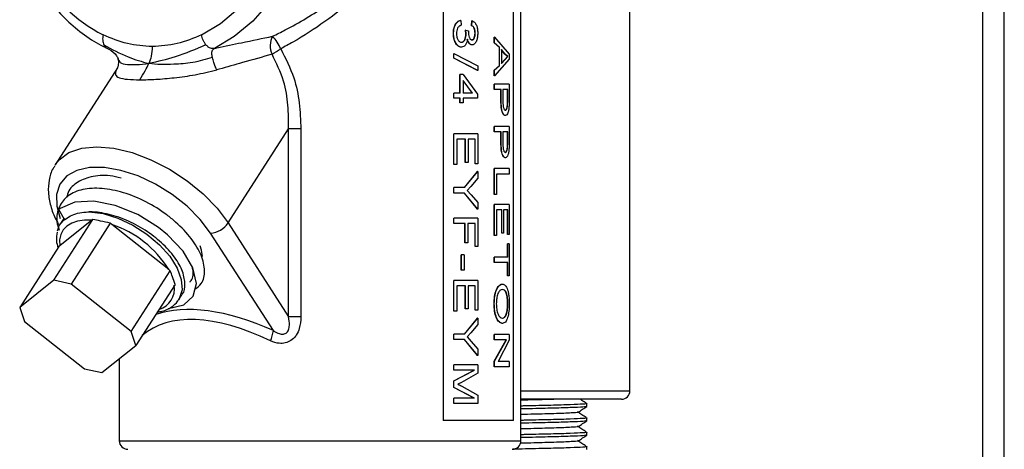
# Model space of a CAD drawing. Units: inches. Extents: x 0 to 121, y 0 to 127.
# Drawn here: x 21 to 24, y 49 to 50 of the extents above; entities that cross this region are included whole.
import ezdxf

# ---------------------------------------------------------------- set-up
doc = ezdxf.new("R2010")
doc.units = ezdxf.units.IN
doc.header["$MEASUREMENT"] = 0

msp = doc.modelspace()

# ---------------------------------------------------------------- linework, layer by layer
at = {"color": 7, "linetype": 'Continuous', "lineweight": 25}
for p, q in [((24.2596, 32.05), (24.2596, 72.805)), ((24.3344, 32.05), (24.3344, 72.8069)), ((23.0296, 48.7333), (23.0296, 52.1733)), ((22.6496, 48.5588), (22.6496, 51.9988)), ((22.3788, 50.1288), (22.3788, 48.6288)), ((22.6234, 48.6288), (22.6234, 50.1288)), ((22.6243, 48.6288), (22.6243, 50.1288)), ((22.4399, 50.0244), (22.441, 50.0073)), ((22.4775, 50.0057), (22.4786, 50.0228)), ((22.4783, 50.0057), (22.4793, 50.0228)), ((22.4793, 50.0228), (22.4786, 50.0228)), ((22.4578, 49.977), (22.4566, 49.9897)), ((22.4574, 49.9897), (22.4566, 49.9897)), ((22.4585, 49.977), (22.4574, 49.9897)), ((22.4574, 49.9897), (22.4669, 49.9877)), ((22.4669, 49.9877), (22.4668, 49.9849)), ((22.4427, 49.9482), (22.442, 49.9482)), ((22.5568, 49.9457), (22.5568, 49.9656)), ((22.5577, 49.9656), (22.5568, 49.9656)), ((22.5745, 49.9292), (22.5568, 49.9457)), ((22.5577, 49.9457), (22.5568, 49.9457)), ((22.5577, 49.9457), (22.5577, 49.9656)), ((22.5577, 49.9656), (22.6084, 49.9068)), ((22.5753, 49.9292), (22.5577, 49.9457)), ((22.4153, 49.8921), (22.4153, 49.9084)), ((22.416, 49.9084), (22.4153, 49.9084)), ((22.416, 49.8921), (22.416, 49.9084)), ((22.416, 49.9084), (22.4992, 49.8663)), ((22.5745, 49.8673), (22.5745, 49.9292)), ((22.5753, 49.9292), (22.5745, 49.9292)), ((22.5753, 49.8673), (22.5753, 49.9292)), ((22.5941, 49.9067), (22.5806, 49.923)), ((22.595, 49.9067), (22.5815, 49.923)), ((22.5815, 49.923), (22.5815, 49.8735)), ((22.5938, 49.8877), (22.6026, 49.8982)), ((22.5941, 49.9067), (22.595, 49.9067)), ((22.6026, 49.8982), (22.5941, 49.9067)), ((22.5947, 49.8877), (22.6036, 49.8982)), ((22.6036, 49.8982), (22.595, 49.9067)), ((22.6026, 49.8982), (22.6036, 49.8982)), ((22.6084, 49.9068), (22.6084, 49.8896)), ((21.247, 49.883), (21.246, 49.865)), ((22.4984, 49.8501), (22.4153, 49.8921)), ((22.416, 49.8921), (22.4153, 49.8921)), ((22.4992, 49.8501), (22.416, 49.8921)), ((22.4992, 49.8663), (22.4992, 49.8501)), ((22.5568, 49.8508), (22.5745, 49.8673)), ((22.6084, 49.8896), (22.5577, 49.8309)), ((22.5577, 49.8508), (22.5753, 49.8673)), ((22.5753, 49.8673), (22.5745, 49.8673)), ((22.5806, 49.8735), (22.5938, 49.8877)), ((22.5815, 49.8735), (22.5947, 49.8877)), ((22.5938, 49.8877), (22.5947, 49.8877)), ((21.244, 49.8594), (21.0264, 49.5209)), ((21.2443, 49.8605), (21.2439, 49.8596)), ((22.437, 49.7705), (22.437, 49.8359)), ((22.4377, 49.8359), (22.437, 49.8359)), ((22.4377, 49.7705), (22.4377, 49.8359)), ((22.4487, 49.8359), (22.4377, 49.8359)), ((22.4487, 49.8359), (22.4982, 49.7674)), ((22.4992, 49.8501), (22.4984, 49.8501)), ((22.5568, 49.8309), (22.5568, 49.8508)), ((22.5577, 49.8508), (22.5568, 49.8508)), ((22.5577, 49.8309), (22.5568, 49.8309)), ((22.5577, 49.8309), (22.5577, 49.8508)), ((22.4803, 49.7705), (22.448, 49.8143)), ((22.481, 49.7705), (22.4487, 49.8143)), ((22.4487, 49.8143), (22.4487, 49.7705)), ((22.5568, 49.783), (22.5568, 49.8016)), ((22.5577, 49.8016), (22.5568, 49.8016)), ((22.5577, 49.783), (22.5577, 49.8016)), ((22.6084, 49.8016), (22.5577, 49.8016)), ((22.6084, 49.8016), (22.6084, 49.7478)), ((22.4153, 49.7534), (22.4153, 49.7705)), ((22.416, 49.7705), (22.4153, 49.7705)), ((22.4377, 49.7705), (22.416, 49.7705)), ((22.416, 49.7534), (22.416, 49.7705)), ((22.481, 49.7705), (22.4487, 49.7705)), ((22.4982, 49.7674), (22.4982, 49.7534)), ((22.5577, 49.783), (22.5568, 49.783)), ((22.5808, 49.783), (22.5577, 49.783)), ((22.5799, 49.7463), (22.5799, 49.783)), ((22.5808, 49.7463), (22.5808, 49.783)), ((22.6036, 49.783), (22.5868, 49.783)), ((22.5868, 49.783), (22.5868, 49.7456)), ((22.6026, 49.7459), (22.6026, 49.783)), ((22.6036, 49.7459), (22.6036, 49.783)), ((22.416, 49.7534), (22.4153, 49.7534)), ((22.4377, 49.7534), (22.416, 49.7534)), ((22.437, 49.7363), (22.437, 49.7534)), ((22.4377, 49.7363), (22.437, 49.7363)), ((22.4377, 49.7363), (22.4377, 49.7534)), ((22.4487, 49.7363), (22.4377, 49.7363)), ((22.4982, 49.7534), (22.4487, 49.7534)), ((22.4487, 49.7534), (22.4487, 49.7363)), ((22.5808, 49.7463), (22.5799, 49.7463)), ((22.6023, 49.7281), (22.6026, 49.7459)), ((22.6023, 49.7281), (22.6032, 49.7281)), ((22.6026, 49.7459), (22.6036, 49.7459)), ((22.6032, 49.7281), (22.6036, 49.7459)), ((22.6084, 49.7478), (22.6081, 49.7261)), ((21.6292, 49.3181), (21.8396, 49.6456)), ((21.8396, 48.9906), (21.8396, 49.6456)), ((21.8827, 49.6456), (21.8396, 49.6456)), ((21.8827, 49.6456), (21.8827, 48.9906)), ((22.4153, 49.5213), (22.4153, 49.6287)), ((22.416, 49.6287), (22.4153, 49.6287)), ((22.4992, 49.6287), (22.416, 49.6287)), ((22.416, 49.5213), (22.416, 49.6287)), ((22.4992, 49.6287), (22.4992, 49.5244)), ((22.5568, 49.6358), (22.5568, 49.6545)), ((22.5577, 49.6545), (22.5568, 49.6545)), ((22.5577, 49.6358), (22.5568, 49.6358)), ((22.5577, 49.6358), (22.5577, 49.6545)), ((22.6084, 49.6545), (22.5577, 49.6545)), ((22.5808, 49.6358), (22.5577, 49.6358)), ((22.5799, 49.5991), (22.5799, 49.6358)), ((22.5808, 49.5991), (22.5808, 49.6358)), ((22.6036, 49.6358), (22.5868, 49.6358)), ((22.5868, 49.6358), (22.5868, 49.5984)), ((22.6026, 49.5988), (22.6026, 49.6358)), ((22.6036, 49.5988), (22.6036, 49.6358)), ((22.6084, 49.6545), (22.6084, 49.6007)), ((22.4563, 49.61), (22.4264, 49.61)), ((22.4264, 49.61), (22.4264, 49.5213)), ((22.4556, 49.5291), (22.4556, 49.61)), ((22.4563, 49.5291), (22.4563, 49.61)), ((22.4904, 49.61), (22.4659, 49.61)), ((22.4659, 49.61), (22.4659, 49.5291)), ((22.4896, 49.5244), (22.4896, 49.61)), ((22.4904, 49.5244), (22.4904, 49.61)), ((22.5808, 49.5991), (22.5799, 49.5991)), ((22.6023, 49.5809), (22.6026, 49.5988)), ((22.6026, 49.5988), (22.6036, 49.5988)), ((22.6032, 49.5809), (22.6036, 49.5988)), ((22.6084, 49.6007), (22.6081, 49.579)), ((22.6023, 49.5809), (22.6032, 49.5809)), ((22.416, 49.5213), (22.4153, 49.5213)), ((22.4264, 49.5213), (22.416, 49.5213)), ((22.4563, 49.5291), (22.4556, 49.5291)), ((22.4659, 49.5291), (22.4563, 49.5291)), ((22.4904, 49.5244), (22.4896, 49.5244)), ((22.4992, 49.5244), (22.4904, 49.5244)), ((22.4524, 49.4411), (22.4984, 49.4971)), ((22.4531, 49.4411), (22.4992, 49.4971)), ((22.4992, 49.4971), (22.4984, 49.4971)), ((22.4992, 49.4971), (22.4992, 49.4746)), ((22.5568, 49.4171), (22.5568, 49.5073)), ((22.5577, 49.5073), (22.5568, 49.5073)), ((22.5577, 49.4171), (22.5577, 49.5073)), ((22.6084, 49.5073), (22.5577, 49.5073)), ((22.6084, 49.4886), (22.5645, 49.4886)), ((22.5645, 49.4886), (22.5645, 49.4171)), ((22.6084, 49.5073), (22.6084, 49.4886)), ((22.4992, 49.4746), (22.4749, 49.4456)), ((22.4153, 49.4224), (22.4153, 49.4411)), ((22.416, 49.4411), (22.4153, 49.4411)), ((22.416, 49.4224), (22.4153, 49.4224)), ((22.4531, 49.4411), (22.416, 49.4411)), ((22.416, 49.4224), (22.416, 49.4411)), ((22.4531, 49.4224), (22.416, 49.4224)), ((22.4984, 49.3664), (22.4524, 49.4224)), ((22.4992, 49.3664), (22.4531, 49.4224)), ((22.4749, 49.4456), (22.4627, 49.4317)), ((22.4627, 49.4317), (22.4765, 49.416)), ((22.5577, 49.4171), (22.5568, 49.4171)), ((22.5645, 49.4171), (22.5577, 49.4171)), ((22.4765, 49.416), (22.4992, 49.3889)), ((22.4992, 49.3889), (22.4992, 49.3664)), ((21.0584, 49.3299), (21.0387, 49.3647)), ((22.4992, 49.3664), (22.4984, 49.3664)), ((22.5568, 49.2746), (22.5568, 49.3819)), ((22.5577, 49.3819), (22.5568, 49.3819)), ((22.5577, 49.2746), (22.5577, 49.3819)), ((22.6084, 49.3819), (22.5577, 49.3819)), ((22.5835, 49.3633), (22.5645, 49.3633)), ((22.5645, 49.3633), (22.5645, 49.2746)), ((22.5826, 49.2824), (22.5826, 49.3633)), ((22.5835, 49.2824), (22.5835, 49.3633)), ((22.6036, 49.3633), (22.5893, 49.3633)), ((22.5893, 49.3633), (22.5893, 49.2824)), ((22.6026, 49.2777), (22.6026, 49.3633)), ((22.6036, 49.2777), (22.6036, 49.3633)), ((22.6084, 49.3819), (22.6084, 49.2777)), ((21.0212, 49.1181), (21.1578, 49.3305)), ((21.1546, 49.3278), (21.0421, 49.2378)), ((21.0562, 49.3338), (21.0447, 49.3159)), ((21.0584, 49.3299), (21.0589, 49.329)), ((21.2185, 49.3174), (21.082, 49.1049)), ((21.1578, 49.3305), (21.1546, 49.3278)), ((21.2237, 49.3128), (21.2185, 49.3174)), ((21.6292, 49.3181), (21.8396, 48.9906)), ((22.4153, 49.3157), (22.4153, 49.3343)), ((22.416, 49.3343), (22.4153, 49.3343)), ((22.416, 49.3157), (22.4153, 49.3157)), ((22.416, 49.3157), (22.416, 49.3343)), ((22.4992, 49.3343), (22.416, 49.3343)), ((22.4552, 49.3157), (22.416, 49.3157)), ((22.4545, 49.2488), (22.4545, 49.3157)), ((22.4552, 49.2488), (22.4552, 49.3157)), ((22.4904, 49.3157), (22.4648, 49.3157)), ((22.4648, 49.3157), (22.4648, 49.2488)), ((22.4896, 49.2363), (22.4896, 49.3157)), ((22.4904, 49.2363), (22.4904, 49.3157)), ((22.4992, 49.3343), (22.4992, 49.2363)), ((21.4222, 49.1556), (21.2237, 49.3128)), ((21.7868, 48.9425), (21.5681, 49.2827)), ((22.5835, 49.2824), (22.5826, 49.2824)), ((22.5893, 49.2824), (22.5835, 49.2824)), ((22.4552, 49.2488), (22.4545, 49.2488)), ((22.4648, 49.2488), (22.4552, 49.2488)), ((22.5577, 49.2746), (22.5568, 49.2746)), ((22.5645, 49.2746), (22.5577, 49.2746)), ((22.6036, 49.2777), (22.6026, 49.2777)), ((22.6026, 49.199), (22.6026, 49.2457)), ((22.6036, 49.2457), (22.6026, 49.2457)), ((22.6084, 49.2777), (22.6036, 49.2777)), ((22.6036, 49.199), (22.6036, 49.2457)), ((22.6084, 49.2457), (22.6036, 49.2457)), ((22.6084, 49.2457), (22.6084, 49.1337)), ((21.0392, 49.2357), (20.9027, 49.0233)), ((21.0421, 49.2378), (21.0392, 49.2357)), ((22.4904, 49.2363), (22.4896, 49.2363)), ((22.4992, 49.2363), (22.4904, 49.2363)), ((22.4414, 49.1529), (22.4414, 49.2074)), ((22.4421, 49.2074), (22.4414, 49.2074)), ((22.452, 49.2074), (22.4421, 49.2074)), ((22.4421, 49.1529), (22.4421, 49.2074)), ((22.452, 49.2074), (22.452, 49.1529)), ((22.5568, 49.1803), (22.5568, 49.199)), ((22.5577, 49.199), (22.5568, 49.199)), ((22.5577, 49.1803), (22.5568, 49.1803)), ((22.5577, 49.1803), (22.5577, 49.199)), ((22.6036, 49.199), (22.5577, 49.199)), ((22.6036, 49.1803), (22.5577, 49.1803)), ((22.6026, 49.1337), (22.6026, 49.1803)), ((22.6036, 49.1337), (22.6036, 49.1803)), ((21.2912, 48.9392), (21.4277, 49.1516)), ((21.4277, 49.1516), (21.4222, 49.1556)), ((22.4421, 49.1529), (22.4414, 49.1529)), ((22.452, 49.1529), (22.4421, 49.1529)), ((21.0212, 49.1181), (20.9027, 49.0233)), ((21.082, 49.1049), (21.0212, 49.1181)), ((22.4153, 49.0104), (22.4153, 49.1178)), ((22.416, 49.1178), (22.4153, 49.1178)), ((22.4992, 49.1178), (22.416, 49.1178)), ((22.416, 49.0104), (22.416, 49.1178)), ((22.4992, 49.1178), (22.4992, 49.0136)), ((22.6036, 49.1337), (22.6026, 49.1337)), ((22.6084, 49.1337), (22.6036, 49.1337)), ((21.2912, 48.9392), (21.082, 49.1049)), ((21.4445, 49.1034), (21.308, 48.891)), ((22.4563, 49.0991), (22.4264, 49.0991)), ((22.4264, 49.0991), (22.4264, 49.0104)), ((22.4556, 49.0182), (22.4556, 49.0991)), ((22.4563, 49.0182), (22.4563, 49.0991)), ((22.4904, 49.0991), (22.4659, 49.0991)), ((22.4659, 49.0991), (22.4659, 49.0182)), ((22.4896, 49.0136), (22.4896, 49.0991)), ((22.4904, 49.0136), (22.4904, 49.0991)), ((21.4569, 49.0509), (21.4678, 49.0679)), ((20.9027, 49.0233), (20.9195, 48.975)), ((22.416, 49.0104), (22.4153, 49.0104)), ((22.4264, 49.0104), (22.416, 49.0104)), ((22.4563, 49.0182), (22.4556, 49.0182)), ((22.4659, 49.0182), (22.4563, 49.0182)), ((22.4904, 49.0136), (22.4896, 49.0136)), ((22.4992, 49.0136), (22.4904, 49.0136)), ((20.9195, 48.975), (21.1287, 48.8093)), ((21.8827, 48.9906), (21.8396, 48.9906)), ((22.4524, 48.9302), (22.4984, 48.9862)), ((22.4531, 48.9302), (22.4992, 48.9862)), ((22.4992, 48.9862), (22.4984, 48.9862)), ((22.4992, 48.9862), (22.4992, 48.9637)), ((21.308, 48.891), (21.2912, 48.9392)), ((22.4992, 48.9637), (22.4749, 48.9348)), ((22.4153, 48.9116), (22.4153, 48.9302)), ((22.416, 48.9302), (22.4153, 48.9302)), ((22.416, 48.9116), (22.4153, 48.9116)), ((22.4531, 48.9302), (22.416, 48.9302)), ((22.416, 48.9116), (22.416, 48.9302)), ((22.4531, 48.9116), (22.416, 48.9116)), ((22.4984, 48.8556), (22.4524, 48.9116)), ((22.4992, 48.8556), (22.4531, 48.9116)), ((22.4749, 48.9348), (22.4627, 48.9209)), ((22.4627, 48.9209), (22.4765, 48.9052)), ((22.4765, 48.9052), (22.4992, 48.878)), ((22.5568, 48.9109), (22.5568, 48.9296)), ((22.5577, 48.9296), (22.5568, 48.9296)), ((22.5568, 48.8359), (22.598, 48.9109)), ((22.5577, 48.9109), (22.5568, 48.9109)), ((22.6084, 48.9296), (22.5577, 48.9296)), ((22.5577, 48.9109), (22.5577, 48.9296)), ((22.5577, 48.8359), (22.5989, 48.9109)), ((22.5989, 48.9109), (22.5577, 48.9109)), ((22.6084, 48.9096), (22.5706, 48.8347)), ((22.6084, 48.9296), (22.6084, 48.9096)), ((21.1894, 48.7962), (21.308, 48.891)), ((22.4992, 48.878), (22.4992, 48.8556)), ((21.2496, 48.8443), (21.2496, 48.5588)), ((22.4992, 48.8556), (22.4984, 48.8556)), ((22.5568, 48.816), (22.5568, 48.8359)), ((22.5577, 48.8359), (22.5568, 48.8359)), ((22.5577, 48.816), (22.5577, 48.8359)), ((22.6084, 48.8347), (22.5706, 48.8347)), ((22.6084, 48.8347), (22.6084, 48.816)), ((21.1287, 48.8093), (21.1894, 48.7962)), ((22.4153, 48.8048), (22.4153, 48.8235)), ((22.416, 48.8235), (22.4153, 48.8235)), ((22.4153, 48.7672), (22.4866, 48.8048)), ((22.416, 48.8048), (22.4153, 48.8048)), ((22.4992, 48.8235), (22.416, 48.8235)), ((22.416, 48.8048), (22.416, 48.8235)), ((22.416, 48.7672), (22.4874, 48.8048)), ((22.4874, 48.8048), (22.416, 48.8048)), ((22.4992, 48.8235), (22.4992, 48.7939)), ((22.5577, 48.816), (22.5568, 48.816)), ((22.6084, 48.816), (22.5577, 48.816)), ((22.4153, 48.7446), (22.4153, 48.7672)), ((22.416, 48.7672), (22.4153, 48.7672)), ((22.416, 48.7446), (22.416, 48.7672)), ((22.4992, 48.7939), (22.4424, 48.7622)), ((22.4866, 48.7068), (22.4153, 48.7446)), ((22.416, 48.7446), (22.4153, 48.7446)), ((22.4874, 48.7068), (22.416, 48.7446)), ((22.4424, 48.7622), (22.4296, 48.7558)), ((22.4434, 48.7488), (22.4992, 48.7175)), ((22.4153, 48.6881), (22.4153, 48.7068)), ((22.416, 48.7068), (22.4153, 48.7068)), ((22.416, 48.6881), (22.416, 48.7068)), ((22.4874, 48.7068), (22.416, 48.7068)), ((22.4992, 48.7175), (22.4992, 48.6881)), ((22.9996, 48.7033), (22.6496, 48.7033)), ((22.416, 48.6881), (22.4153, 48.6881)), ((22.4992, 48.6881), (22.416, 48.6881)), ((22.8796, 48.6783), (22.8796, 48.6883)), ((22.6243, 48.6288), (22.3788, 48.6288)), ((22.8796, 48.6283), (22.8796, 48.6383)), ((22.8796, 48.5783), (22.8796, 48.5883)), ((22.8796, 48.5283), (22.8796, 48.5383))]:
    msp.add_line(p, q, dxfattribs=at)
at = {"color": 8, "linetype": 'Continuous', "lineweight": 25}
for p, q in [((21.2465, 49.8845), (21.2446, 49.895)), ((22.6496, 48.7333), (23.0296, 48.7333)), ((21.2496, 48.5588), (22.4858, 48.5588)), ((22.4858, 48.5588), (22.6496, 48.5588))]:
    msp.add_line(p, q, dxfattribs=at)
at = {"color": 8, "linetype": 'Continuous', "lineweight": 25, "flags": 128}
for points in [[(21.3931, 51.2741), (21.4347, 51.2723), (21.5099, 51.2582), (21.5829, 51.2302), (21.6521, 51.1889), (21.7161, 51.1352), (21.7735, 51.0701), (21.8233, 50.995), (21.8643, 50.9114), (21.8959, 50.8211), (21.9172, 50.7258), (21.9279, 50.6275), (21.9278, 50.5282), (21.9169, 50.4299), (21.8953, 50.3347), (21.8636, 50.2445), (21.8223, 50.161), (21.7724, 50.0861), (21.7148, 50.0213), (21.6507, 49.9678), (21.5815, 49.9268)], [(21.5362, 49.9737), (21.6021, 50.0129), (21.6629, 50.0643)], [(21.0264, 49.5209), (21.0406, 49.5386), (21.0745, 49.5631), (21.1187, 49.5782), (21.1715, 49.5833), (21.2308, 49.5782), (21.2944, 49.5631), (21.3598, 49.5386), (21.4245, 49.5056), (21.4861, 49.4654), (21.5421, 49.4196), (21.5904, 49.3698), (21.6292, 49.3181)], [(21.5681, 49.2827), (21.532, 49.3305), (21.4865, 49.3762), (21.4338, 49.4178), (21.376, 49.4535), (21.3157, 49.4818), (21.2556, 49.5013), (21.1983, 49.5113), (21.1462, 49.5113), (21.1017, 49.5013), (21.0668, 49.4818), (21.0428, 49.4535), (21.0309, 49.4178), (21.0316, 49.3762), (21.0437, 49.3337)], [(21.145, 49.3566), (21.1932, 49.3504), (21.2447, 49.3348), (21.2965, 49.3106), (21.3457, 49.2791), (21.3895, 49.2422), (21.4254, 49.202), (21.4514, 49.1607), (21.466, 49.1207), (21.4684, 49.0843), (21.4584, 49.0535), (21.4564, 49.0502)]]:
    msp.add_lwpolyline(points, dxfattribs=at)
at = {"color": 7, "linetype": 'Continuous', "lineweight": 25, "flags": 128}
for points in [[(21.4199, 49.0197), (21.4215, 49.0196), (21.4742, 49.0329), (21.5073, 49.0628), (21.5186, 49.1075), (21.5066, 49.1611), (21.4721, 49.2194), (21.4178, 49.2769), (21.387, 49.302), (21.3143, 49.3472), (21.2358, 49.3791), (21.1613, 49.3938), (21.0944, 49.3902), (21.0434, 49.3684), (21.0387, 49.3647), (21.0387, 49.3647)], [(21.0345, 49.2911), (21.0408, 49.3091), (21.0609, 49.3338)], [(21.1546, 49.3278), (21.1283, 49.328), (21.1047, 49.3246), (21.0842, 49.3177), (21.0673, 49.3073), (21.0544, 49.2938), (21.0458, 49.2775), (21.0416, 49.2587), (21.0421, 49.2378)], [(21.5395, 49.2013), (21.5363, 49.2236), (21.5319, 49.2387)]]:
    msp.add_lwpolyline(points, dxfattribs=at)
at = {"color": 8, "linetype": 'Continuous', "lineweight": 25}
for centre, radius, start, end in [((21.4359, 50.4471), 0.532, 208.5393, 242.8494), ((21.3676, 49.0884), 0.0747, 286.4776, 9.4988)]:
    msp.add_arc(centre, radius, start, end, dxfattribs=at)
at = {"color": 7, "linetype": 'Continuous', "lineweight": 25}
for centre, radius, start, end in [((21.8463, 49.9354), 0.0705, 151.75, 204.4665), ((21.6796, 49.8708), 0.1434, 22.2322, 43.1473), ((21.5782, 50.2673), 0.4146, 299.4559, 304.3697), ((21.5623, 49.3632), 0.0807, 274.1591, 326.0105), ((21.1057, 48.9599), 0.3721, 31.7318, 71.5092), ((21.6545, 48.9621), 0.1337, 335.7537, 351.5886), ((22.9996, 48.7333), 0.03, 270, 0), ((21.2796, 48.5588), 0.03, 180, 270), ((22.6196, 48.5588), 0.03, 270, 0)]:
    msp.add_arc(centre, radius, start, end, dxfattribs=at)
at = {"color": 8, "linetype": 'Continuous', "lineweight": 25}
for centre, major_axis, ratio, start_param, end_param in [((21.9496, 48.2313), (-0.6218, 0.6921), 0.464589, 5.439619, 6.276192), ((21.9723, 48.2666), (0.6797, -0.6797), 0.466308, 2.257072, 2.923468)]:
    msp.add_ellipse(centre, major_axis=major_axis, ratio=ratio, start_param=start_param, end_param=end_param, dxfattribs=at)
for points, knots in [([(21.3314, 51.2677), (21.3335, 51.2703), (21.3458, 51.2857), (21.382, 51.303), (21.4356, 51.3212), (21.5, 51.3265), (21.5699, 51.3207), (21.6434, 51.3036), (21.7261, 51.2749), (21.8175, 51.2318), (21.9267, 51.1673), (22.0417, 51.0838), (22.1723, 50.97), (22.3013, 50.8344), (22.393, 50.7163), (22.4441, 50.6411), (22.4619, 50.6133), (22.4714, 50.598), (22.4767, 50.589), (22.4796, 50.584), (22.4808, 50.5806), (22.481, 50.579), (22.4808, 50.577), (22.4788, 50.572), (22.4689, 50.5558), (22.4282, 50.4906), (22.3475, 50.3798), (22.2206, 50.2352), (22.0909, 50.1141), (21.9674, 50.0187), (21.8792, 49.9613), (21.8266, 49.9328), (21.8123, 49.925)], [0, 0, 0, 0, 0.006628, 0.040025, 0.073395, 0.106772, 0.14015, 0.172151, 0.204175, 0.247047, 0.289981, 0.349101, 0.408312, 0.489664, 0.5711, 0.59428, 0.607348, 0.614369, 0.618136, 0.621122, 0.62187, 0.622439, 0.623011, 0.624141, 0.62899, 0.648202, 0.725162, 0.802977, 0.880679, 0.930948, 0.981148, 1, 1, 1, 1]), ([(21.7842, 49.9688), (21.7989, 49.9761), (21.8635, 50.008), (21.9765, 50.0768), (22.1107, 50.1769), (22.2318, 50.2841), (22.3461, 50.4018), (22.4244, 50.4964), (22.4679, 50.5574), (22.4785, 50.5724), (22.4806, 50.5771), (22.4808, 50.579), (22.4806, 50.5805), (22.4793, 50.5837), (22.4763, 50.5883), (22.4706, 50.5967), (22.4604, 50.611), (22.4414, 50.6369), (22.3875, 50.7065), (22.2909, 50.8167), (22.1566, 50.9428), (22.0205, 51.0496), (21.9024, 51.1272), (21.7899, 51.1879), (21.697, 51.228), (21.6127, 51.2549), (21.541, 51.2708), (21.4979, 51.2731), (21.4773, 51.2741)], [0, 0, 0, 0, 0.021202, 0.093284, 0.168181, 0.238046, 0.309128, 0.395697, 0.417294, 0.422705, 0.423928, 0.424532, 0.425132, 0.425941, 0.429258, 0.433482, 0.441372, 0.456069, 0.482142, 0.572584, 0.665254, 0.731007, 0.798347, 0.845972, 0.894851, 0.930408, 0.966856, 1, 1, 1, 1]), ([(21.1961, 49.9392), (21.1978, 49.9364), (21.2008, 49.9313), (21.2051, 49.9277), (21.2068, 49.9272), (21.207, 49.9271)], [0, 0, 0, 0, 0.5142983, 0.9414535, 1, 1, 1, 1]), ([(21.2485, 49.8866), (21.2494, 49.8832), (21.2519, 49.8735), (21.2742, 49.871), (21.3099, 49.8695), (21.3382, 49.8724), (21.3527, 49.8738)], [0, 0, 0, 0, 0.176274, 0.496105, 0.740777, 1, 1, 1, 1])]:
    msp.add_open_spline(points, degree=3, knots=knots, dxfattribs=at)
at = {"color": 7, "linetype": 'Continuous', "lineweight": 25}
for points, knots in [([(20.9132, 50.262), (20.9163, 50.2534), (20.9296, 50.2166), (20.9621, 50.1572), (21.0099, 50.086), (21.0655, 50.0239), (21.1272, 49.9723), (21.1755, 49.9417), (21.2029, 49.9292), (21.207, 49.9273)], [0, 0, 0, 0, 0.055305, 0.238186, 0.421062, 0.603755, 0.786009, 0.96752, 1, 1, 1, 1]), ([(22.4142, 49.9791), (22.4144, 49.9843), (22.4149, 49.9947), (22.4191, 50.0069), (22.424, 50.0149), (22.4285, 50.0197), (22.4337, 50.0231), (22.4373, 50.024), (22.4392, 50.0244)], [0, 0, 0, 0, 0.250006, 0.499456, 0.627797, 0.749771, 0.874858, 1, 1, 1, 1]), ([(22.4148, 49.9791), (22.4151, 49.9843), (22.4155, 49.9947), (22.4197, 50.0069), (22.4247, 50.0149), (22.4292, 50.0197), (22.4344, 50.0231), (22.438, 50.024), (22.4399, 50.0244)], [0, 0, 0, 0, 0.249867, 0.499228, 0.627625, 0.749589, 0.874749, 1, 1, 1, 1]), ([(22.441, 50.0073), (22.4387, 50.0063), (22.4353, 50.0047), (22.4314, 50.0009), (22.4281, 49.9961), (22.4256, 49.9884), (22.4254, 49.9818), (22.4252, 49.9785)], [0, 0, 0, 0, 0.25038, 0.380781, 0.500779, 0.749978, 1, 1, 1, 1]), ([(22.4399, 50.0244), (22.4398, 50.0244), (22.4395, 50.0244), (22.4393, 50.0244), (22.4392, 50.0244)], [0, 0, 0, 0, 0.500822, 1, 1, 1, 1]), ([(22.4896, 49.9796), (22.4895, 49.9825), (22.4893, 49.9884), (22.4874, 49.9954), (22.4851, 50), (22.4822, 50.0037), (22.4794, 50.0049), (22.4775, 50.0057)], [0, 0, 0, 0, 0.251671, 0.503846, 0.627531, 0.750458, 1, 1, 1, 1]), ([(22.4783, 50.0057), (22.4782, 50.0057), (22.4779, 50.0057), (22.4777, 50.0057), (22.4775, 50.0057)], [0, 0, 0, 0, 0.500768, 1, 1, 1, 1]), ([(22.4904, 49.9796), (22.4903, 49.9825), (22.4901, 49.9884), (22.4882, 49.9954), (22.4859, 50), (22.4829, 50.0037), (22.4801, 50.0049), (22.4783, 50.0057)], [0, 0, 0, 0, 0.251539, 0.503628, 0.627277, 0.750284, 1, 1, 1, 1]), ([(22.4793, 50.0228), (22.4823, 50.0214), (22.4868, 50.0193), (22.4916, 50.0132), (22.4955, 50.0059), (22.4986, 49.9947), (22.499, 49.9851), (22.4992, 49.9803)], [0, 0, 0, 0, 0.2497348, 0.3736837, 0.500249, 0.7498798, 1, 1, 1, 1]), ([(21.1931, 49.9737), (21.1926, 49.9705), (21.1916, 49.9642), (21.1917, 49.955), (21.1931, 49.9464), (21.1951, 49.9416), (21.1961, 49.9392)], [0, 0, 0, 0, 0.249972, 0.499956, 0.749996, 1, 1, 1, 1]), ([(21.3647, 49.9331), (21.3355, 49.9349), (21.277, 49.9383), (21.2212, 49.9619), (21.1931, 49.9737)], [0, 0, 0, 0, 0.49732, 1, 1, 1, 1]), ([(21.5362, 49.9737), (21.5082, 49.9619), (21.4524, 49.9383), (21.3938, 49.9349), (21.3647, 49.9331)], [0, 0, 0, 0, 0.502684, 1, 1, 1, 1]), ([(21.5519, 49.9392), (21.5502, 49.9416), (21.5466, 49.9464), (21.5421, 49.955), (21.5385, 49.9642), (21.537, 49.9705), (21.5362, 49.9737)], [0, 0, 0, 0, 0.250006, 0.500042, 0.750024, 1, 1, 1, 1]), ([(21.5815, 49.9268), (21.5844, 49.9274), (21.6166, 49.934), (21.6862, 49.9488), (21.7486, 49.9615), (21.7842, 49.9688)], [0, 0, 0, 0, 0.041051, 0.452504, 1, 1, 1, 1]), ([(22.4419, 49.9311), (22.4399, 49.9313), (22.4358, 49.9316), (22.4301, 49.935), (22.4251, 49.9402), (22.4197, 49.9488), (22.415, 49.962), (22.4144, 49.9734), (22.4142, 49.9791)], [0, 0, 0, 0, 0.125098, 0.25011, 0.370956, 0.50047, 0.749956, 1, 1, 1, 1]), ([(22.4148, 49.9791), (22.4147, 49.9791), (22.4145, 49.9791), (22.4143, 49.9791), (22.4142, 49.9791)], [0, 0, 0, 0, 0.499219, 1, 1, 1, 1]), ([(22.4426, 49.9311), (22.4406, 49.9313), (22.4365, 49.9316), (22.4308, 49.935), (22.4258, 49.9402), (22.4203, 49.9488), (22.4156, 49.962), (22.4151, 49.9734), (22.4148, 49.9791)], [0, 0, 0, 0, 0.125197, 0.250295, 0.37119, 0.500669, 0.750095, 1, 1, 1, 1]), ([(22.4252, 49.9785), (22.4254, 49.9749), (22.4257, 49.9677), (22.4285, 49.9592), (22.432, 49.9538), (22.4352, 49.9505), (22.4389, 49.9485), (22.4414, 49.9483), (22.4427, 49.9482)], [0, 0, 0, 0, 0.249927, 0.499313, 0.624522, 0.749705, 0.875726, 1, 1, 1, 1]), ([(22.442, 49.9482), (22.4432, 49.9483), (22.4456, 49.9485), (22.449, 49.9505), (22.4518, 49.9536), (22.4549, 49.9588), (22.4574, 49.9668), (22.4576, 49.9736), (22.4578, 49.977)], [0, 0, 0, 0, 0.125042, 0.250069, 0.375134, 0.500353, 0.749913, 1, 1, 1, 1]), ([(22.4427, 49.9482), (22.4439, 49.9483), (22.4463, 49.9485), (22.4497, 49.9505), (22.4526, 49.9536), (22.4556, 49.9588), (22.4581, 49.9668), (22.4584, 49.9736), (22.4585, 49.977)], [0, 0, 0, 0, 0.12517, 0.250275, 0.375395, 0.500593, 0.750056, 1, 1, 1, 1]), ([(22.4585, 49.977), (22.4584, 49.977), (22.4581, 49.977), (22.4579, 49.977), (22.4578, 49.977)], [0, 0, 0, 0, 0.500805, 1, 1, 1, 1]), ([(22.4668, 49.9849), (22.4669, 49.9817), (22.4671, 49.9753), (22.4688, 49.9676), (22.4709, 49.962), (22.4731, 49.9585), (22.476, 49.9563), (22.4781, 49.9561), (22.4792, 49.956)], [0, 0, 0, 0, 0.2501631, 0.5001755, 0.6252787, 0.7501658, 0.8749242, 1, 1, 1, 1]), ([(22.4784, 49.956), (22.4793, 49.956), (22.4811, 49.9562), (22.4835, 49.9579), (22.4855, 49.9606), (22.4876, 49.9649), (22.4893, 49.9714), (22.4895, 49.9769), (22.4896, 49.9796)], [0, 0, 0, 0, 0.125013, 0.249911, 0.368282, 0.500248, 0.748023, 1, 1, 1, 1]), ([(22.4792, 49.956), (22.48, 49.956), (22.4818, 49.9562), (22.4842, 49.9579), (22.4863, 49.9606), (22.4884, 49.9649), (22.4901, 49.9714), (22.4903, 49.9769), (22.4904, 49.9796)], [0, 0, 0, 0, 0.1250999, 0.2501157, 0.3685432, 0.5004657, 0.7481489, 1, 1, 1, 1]), ([(22.4992, 49.9803), (22.499, 49.9755), (22.4986, 49.9659), (22.4956, 49.9547), (22.4919, 49.9471), (22.4883, 49.9426), (22.4849, 49.94), (22.4818, 49.939), (22.4803, 49.9389), (22.4795, 49.9388)], [0, 0, 0, 0, 0.249839, 0.499487, 0.625929, 0.749594, 0.874629, 0.937304, 1, 1, 1, 1]), ([(22.4904, 49.9796), (22.4902, 49.9796), (22.49, 49.9796), (22.4897, 49.9796), (22.4896, 49.9796)], [0, 0, 0, 0, 0.500908, 1, 1, 1, 1]), ([(21.1961, 49.9392), (21.2241, 49.9238), (21.2752, 49.8956), (21.3286, 49.8806), (21.3527, 49.8738)], [0, 0, 0, 0, 0.548194, 1, 1, 1, 1]), ([(21.5519, 49.9392), (21.5164, 49.9238), (21.4515, 49.8956), (21.3834, 49.8806), (21.3527, 49.8738)], [0, 0, 0, 0, 0.548187, 1, 1, 1, 1]), ([(21.3647, 49.9331), (21.3641, 49.9214), (21.363, 49.9002), (21.3559, 49.882), (21.3527, 49.8738)], [0, 0, 0, 0, 0.550259, 1, 1, 1, 1]), ([(21.5815, 49.9268), (21.5792, 49.9265), (21.5743, 49.9257), (21.5671, 49.9271), (21.5592, 49.9311), (21.5545, 49.9363), (21.5519, 49.9392)], [0, 0, 0, 0, 0.180258, 0.401443, 0.673033, 1, 1, 1, 1]), ([(22.4634, 49.9586), (22.4628, 49.955), (22.4616, 49.9478), (22.4578, 49.9401), (22.4538, 49.9354), (22.4492, 49.9318), (22.4453, 49.9314), (22.4426, 49.9311)], [0, 0, 0, 0, 0.250153, 0.499771, 0.625007, 0.750267, 1, 1, 1, 1]), ([(22.4787, 49.9388), (22.4769, 49.9391), (22.4733, 49.9397), (22.4685, 49.9445), (22.4649, 49.951), (22.4634, 49.9561), (22.4627, 49.9586)], [0, 0, 0, 0, 0.249448, 0.499278, 0.749363, 1, 1, 1, 1]), ([(22.4795, 49.9388), (22.4777, 49.9391), (22.474, 49.9397), (22.4693, 49.9445), (22.4657, 49.951), (22.4642, 49.9561), (22.4634, 49.9586)], [0, 0, 0, 0, 0.2495886, 0.4994317, 0.749478, 1, 1, 1, 1]), ([(22.4792, 49.956), (22.479, 49.956), (22.4788, 49.956), (22.4785, 49.956), (22.4784, 49.956)], [0, 0, 0, 0, 0.5016523, 1, 1, 1, 1]), ([(22.4795, 49.9388), (22.4794, 49.9388), (22.4791, 49.9388), (22.4789, 49.9388), (22.4787, 49.9388)], [0, 0, 0, 0, 0.4998792, 1, 1, 1, 1]), ([(21.2063, 49.9274), (21.2162, 49.9221), (21.2283, 49.9157), (21.2394, 49.9019), (21.2425, 49.8973), (21.2443, 49.8941), (21.2456, 49.891), (21.2468, 49.8867), (21.2469, 49.8845), (21.247, 49.883)], [0, 0, 0, 0, 0.582102, 0.704093, 0.752566, 0.794352, 0.834738, 0.879912, 1, 1, 1, 1]), ([(21.5743, 49.895), (21.5734, 49.8995), (21.5719, 49.9079), (21.5729, 49.9172), (21.5757, 49.9232), (21.5797, 49.9257), (21.5815, 49.9268)], [0, 0, 0, 0, 0.324497, 0.596197, 0.818553, 1, 1, 1, 1]), ([(21.7821, 49.9062), (21.7482, 49.8966), (21.6889, 49.8798), (21.6227, 49.8609), (21.5921, 49.8526), (21.5893, 49.8518)], [0, 0, 0, 0, 0.547317, 0.958949, 1, 1, 1, 1]), ([(21.8396, 49.6456), (21.8397, 49.6733), (21.8399, 49.7294), (21.8247, 49.8194), (21.7971, 49.8755), (21.7821, 49.9062)], [0, 0, 0, 0, 0.307221, 0.621539, 1, 1, 1, 1]), ([(21.8123, 49.925), (21.8291, 49.8919), (21.8595, 49.8323), (21.8794, 49.7361), (21.8816, 49.676), (21.8827, 49.6456)], [0, 0, 0, 0, 0.38149, 0.686915, 1, 1, 1, 1]), ([(22.4426, 49.9311), (22.4425, 49.9311), (22.4423, 49.9311), (22.442, 49.9311), (22.4419, 49.9311)], [0, 0, 0, 0, 0.499167, 1, 1, 1, 1]), ([(21.2397, 49.8518), (21.2405, 49.8532), (21.243, 49.857), (21.2453, 49.8615), (21.2458, 49.8648), (21.2459, 49.8652)], [0, 0, 0, 0, 0.312989, 0.923144, 1, 1, 1, 1]), ([(21.3218, 49.8171), (21.3281, 49.8275), (21.3391, 49.8456), (21.3487, 49.8654), (21.3527, 49.8738)], [0, 0, 0, 0, 0.576497, 1, 1, 1, 1]), ([(21.5743, 49.895), (21.5516, 49.8882), (21.5072, 49.875), (21.444, 49.8709), (21.3923, 49.8695), (21.3662, 49.8724), (21.3527, 49.8738)], [0, 0, 0, 0, 0.289759, 0.565531, 0.776487, 1, 1, 1, 1]), ([(21.5893, 49.8518), (21.5887, 49.8531), (21.587, 49.857), (21.5833, 49.8653), (21.5784, 49.8788), (21.5758, 49.8891), (21.5743, 49.895)], [0, 0, 0, 0, 0.10296, 0.3037395, 0.6026049, 1, 1, 1, 1]), ([(21.2397, 49.8518), (21.2375, 49.8458), (21.2334, 49.834), (21.247, 49.824), (21.275, 49.8181), (21.3064, 49.8174), (21.3218, 49.8171)], [0, 0, 0, 0, 0.277876, 0.5350497, 0.7715139, 1, 1, 1, 1]), ([(21.3218, 49.8171), (21.3396, 49.8174), (21.376, 49.8181), (21.4434, 49.824), (21.5165, 49.834), (21.5644, 49.8458), (21.5893, 49.8518)], [0, 0, 0, 0, 0.228469, 0.464952, 0.722098, 1, 1, 1, 1]), ([(22.5949, 49.6927), (22.5937, 49.6929), (22.5913, 49.6933), (22.5879, 49.6971), (22.5849, 49.7027), (22.5818, 49.7127), (22.5802, 49.728), (22.58, 49.7402), (22.5799, 49.7463)], [0, 0, 0, 0, 0.125038, 0.249957, 0.374998, 0.499843, 0.749476, 1, 1, 1, 1]), ([(22.5958, 49.6927), (22.5946, 49.6929), (22.5923, 49.6933), (22.5888, 49.6971), (22.5858, 49.7027), (22.5827, 49.7127), (22.5811, 49.728), (22.5809, 49.7402), (22.5808, 49.7463)], [0, 0, 0, 0, 0.125114, 0.250142, 0.375229, 0.500077, 0.749603, 1, 1, 1, 1]), ([(22.5868, 49.7456), (22.5868, 49.7417), (22.5869, 49.734), (22.5878, 49.7244), (22.5895, 49.7178), (22.5912, 49.714), (22.5934, 49.7117), (22.5949, 49.7115), (22.5956, 49.7114)], [0, 0, 0, 0, 0.250366, 0.500049, 0.624981, 0.749865, 0.874852, 1, 1, 1, 1]), ([(22.5947, 49.7114), (22.5952, 49.7115), (22.5961, 49.7116), (22.5978, 49.7127), (22.5998, 49.7157), (22.6015, 49.7213), (22.602, 49.7258), (22.6023, 49.7281)], [0, 0, 0, 0, 0.125452, 0.250718, 0.500263, 0.749993, 1, 1, 1, 1]), ([(22.5956, 49.7114), (22.5961, 49.7115), (22.597, 49.7116), (22.5988, 49.7127), (22.6007, 49.7157), (22.6024, 49.7213), (22.6029, 49.7258), (22.6032, 49.7281)], [0, 0, 0, 0, 0.12553, 0.250869, 0.500497, 0.750136, 1, 1, 1, 1]), ([(22.6081, 49.7261), (22.6078, 49.7218), (22.6072, 49.7132), (22.6048, 49.7019), (22.6008, 49.6942), (22.5975, 49.6932), (22.5958, 49.6927)], [0, 0, 0, 0, 0.250617, 0.5003, 0.750131, 1, 1, 1, 1]), ([(22.5947, 49.7114), (22.5949, 49.7114), (22.5952, 49.7114), (22.5955, 49.7114), (22.5956, 49.7114)], [0, 0, 0, 0, 0.501084, 1, 1, 1, 1]), ([(22.5958, 49.6927), (22.5957, 49.6927), (22.5954, 49.6927), (22.5951, 49.6927), (22.5949, 49.6927)], [0, 0, 0, 0, 0.501084, 1, 1, 1, 1]), ([(22.5949, 49.5456), (22.5937, 49.5458), (22.5913, 49.5462), (22.5879, 49.5499), (22.5849, 49.5556), (22.5818, 49.5655), (22.5802, 49.5808), (22.58, 49.593), (22.5799, 49.5991)], [0, 0, 0, 0, 0.125037, 0.249961, 0.37499, 0.499848, 0.749478, 1, 1, 1, 1]), ([(22.5958, 49.5456), (22.5946, 49.5458), (22.5923, 49.5462), (22.5888, 49.5499), (22.5858, 49.5556), (22.5827, 49.5655), (22.5811, 49.5808), (22.5809, 49.593), (22.5808, 49.5991)], [0, 0, 0, 0, 0.125113, 0.250146, 0.375222, 0.500082, 0.749606, 1, 1, 1, 1]), ([(22.5868, 49.5984), (22.5868, 49.5946), (22.5869, 49.5869), (22.5878, 49.5773), (22.5895, 49.5707), (22.5912, 49.5668), (22.5934, 49.5646), (22.5949, 49.5644), (22.5956, 49.5642)], [0, 0, 0, 0, 0.250368, 0.500028, 0.624961, 0.749863, 0.874851, 1, 1, 1, 1]), ([(22.5947, 49.5642), (22.5952, 49.5643), (22.5961, 49.5644), (22.5978, 49.5655), (22.5998, 49.5686), (22.6015, 49.5741), (22.602, 49.5786), (22.6023, 49.5809)], [0, 0, 0, 0, 0.125452, 0.250719, 0.500266, 0.75003, 1, 1, 1, 1]), ([(22.5947, 49.5642), (22.5949, 49.5642), (22.5952, 49.5642), (22.5955, 49.5642), (22.5956, 49.5642)], [0, 0, 0, 0, 0.501084, 1, 1, 1, 1]), ([(22.5956, 49.5642), (22.5961, 49.5643), (22.597, 49.5644), (22.5988, 49.5655), (22.6007, 49.5686), (22.6024, 49.5741), (22.6029, 49.5786), (22.6032, 49.5809)], [0, 0, 0, 0, 0.125531, 0.250871, 0.500501, 0.750173, 1, 1, 1, 1]), ([(22.6081, 49.579), (22.6078, 49.5746), (22.6072, 49.5661), (22.6048, 49.5548), (22.6008, 49.547), (22.5975, 49.5461), (22.5958, 49.5456)], [0, 0, 0, 0, 0.25062, 0.500288, 0.750123, 1, 1, 1, 1]), ([(22.5958, 49.5456), (22.5957, 49.5456), (22.5954, 49.5456), (22.5951, 49.5456), (22.5949, 49.5456)], [0, 0, 0, 0, 0.501084, 1, 1, 1, 1]), ([(21.0257, 49.5173), (21.0234, 49.5142), (21.0125, 49.4999), (21.004, 49.4677), (21.0008, 49.4239), (21.0096, 49.3769), (21.0229, 49.3396), (21.0354, 49.3182), (21.0384, 49.3131)], [0, 0, 0, 0, 0.0575731, 0.2680499, 0.4785909, 0.6976051, 0.9278619, 1, 1, 1, 1]), ([(21.2558, 49.4747), (21.2431, 49.4776), (21.2046, 49.4865), (21.1486, 49.4814), (21.0982, 49.4591), (21.0706, 49.4324), (21.0679, 49.4111), (21.0674, 49.4072)], [0, 0, 0, 0, 0.134042, 0.404439, 0.672796, 0.939033, 1, 1, 1, 1]), ([(21.5134, 49.0869), (21.5217, 49.093), (21.5424, 49.1086), (21.5505, 49.1501), (21.5388, 49.2045), (21.5037, 49.264), (21.4583, 49.312), (21.4045, 49.3557), (21.3432, 49.3939), (21.2643, 49.4259), (21.1877, 49.4412), (21.1204, 49.4376), (21.0684, 49.4154), (21.0377, 49.3765), (21.0276, 49.3337), (21.0368, 49.3032), (21.0398, 49.2932)], [0, 0, 0, 0, 0.052632, 0.132481, 0.211013, 0.289978, 0.369693, 0.407236, 0.485981, 0.565775, 0.643806, 0.723471, 0.802536, 0.880977, 0.960842, 1, 1, 1, 1]), ([(21.0589, 49.329), (21.0654, 49.3338), (21.085, 49.3483), (21.1167, 49.3558), (21.1414, 49.3565), (21.145, 49.3566)], [0, 0, 0, 0, 0.299211, 0.896844, 1, 1, 1, 1]), ([(21.4674, 49.0682), (21.4678, 49.0686), (21.4782, 49.0777), (21.4805, 49.1072), (21.4713, 49.1536), (21.4402, 49.2054), (21.4006, 49.247), (21.3535, 49.2848), (21.2999, 49.318), (21.231, 49.3454), (21.1787, 49.356), (21.1519, 49.3564), (21.145, 49.3566)], [0, 0, 0, 0, 0.005717, 0.134233, 0.260635, 0.387729, 0.516033, 0.576459, 0.703201, 0.831628, 0.957222, 1, 1, 1, 1]), ([(21.2185, 49.3174), (21.207, 49.3197), (21.1866, 49.3238), (21.1665, 49.3285), (21.1578, 49.3305)], [0, 0, 0, 0, 0.5657954, 1, 1, 1, 1]), ([(21.0331, 49.2864), (21.0314, 49.2765), (21.0284, 49.2588), (21.0337, 49.2393), (21.0361, 49.2308)], [0, 0, 0, 0, 0.559076, 1, 1, 1, 1]), ([(21.4445, 49.1034), (21.4413, 49.1124), (21.4355, 49.1282), (21.4301, 49.1445), (21.4277, 49.1516)], [0, 0, 0, 0, 0.565793, 1, 1, 1, 1]), ([(21.4958, 49.1124), (21.4962, 49.1128), (21.5065, 49.1219), (21.5102, 49.1409), (21.5048, 49.1614), (21.5036, 49.1661)], [0, 0, 0, 0, 0.033192, 0.779557, 1, 1, 1, 1]), ([(22.5561, 49.0363), (22.5564, 49.0448), (22.557, 49.0619), (22.5621, 49.0812), (22.5679, 49.0932), (22.573, 49.0996), (22.5784, 49.104), (22.5821, 49.1045), (22.5839, 49.1047)], [0, 0, 0, 0, 0.2501105, 0.4992303, 0.624402, 0.749591, 0.8748107, 1, 1, 1, 1]), ([(22.5569, 49.0363), (22.5573, 49.0448), (22.5579, 49.0618), (22.563, 49.0812), (22.5688, 49.0932), (22.5739, 49.0996), (22.5793, 49.104), (22.583, 49.1045), (22.5848, 49.1047)], [0, 0, 0, 0, 0.249389, 0.498982, 0.624168, 0.749425, 0.874709, 1, 1, 1, 1]), ([(22.5847, 49.0861), (22.582, 49.0855), (22.5778, 49.0847), (22.5727, 49.0785), (22.5684, 49.0698), (22.5645, 49.0555), (22.564, 49.0428), (22.5638, 49.0364)], [0, 0, 0, 0, 0.249855, 0.375191, 0.500562, 0.750037, 1, 1, 1, 1]), ([(22.6032, 49.0361), (22.603, 49.0429), (22.6027, 49.053), (22.6007, 49.0652), (22.5986, 49.0734), (22.5956, 49.0798), (22.5908, 49.0852), (22.5866, 49.0857), (22.5838, 49.0861)], [0, 0, 0, 0, 0.250894, 0.375806, 0.500072, 0.619894, 0.750082, 1, 1, 1, 1]), ([(22.5838, 49.0861), (22.584, 49.0861), (22.5843, 49.0861), (22.5846, 49.0861), (22.5847, 49.0861)], [0, 0, 0, 0, 0.501557, 1, 1, 1, 1]), ([(22.5848, 49.1047), (22.5846, 49.1047), (22.5843, 49.1047), (22.584, 49.1047), (22.5839, 49.1047)], [0, 0, 0, 0, 0.500572, 1, 1, 1, 1]), ([(22.6041, 49.0361), (22.604, 49.0429), (22.6037, 49.053), (22.6016, 49.0652), (22.5995, 49.0734), (22.5966, 49.0798), (22.5917, 49.0852), (22.5875, 49.0857), (22.5847, 49.0861)], [0, 0, 0, 0, 0.250726, 0.375576, 0.499808, 0.619668, 0.749908, 1, 1, 1, 1]), ([(22.5848, 49.1047), (22.5884, 49.104), (22.5939, 49.103), (22.5998, 49.0945), (22.6034, 49.0855), (22.606, 49.0746), (22.6085, 49.0583), (22.6088, 49.045), (22.609, 49.0362)], [0, 0, 0, 0, 0.249565, 0.374541, 0.499889, 0.624437, 0.75026, 1, 1, 1, 1]), ([(21.3832, 49.0081), (21.3888, 49.0087), (21.4071, 49.0107), (21.4308, 49.0238), (21.4501, 49.0382), (21.4551, 49.0491), (21.4557, 49.0505)], [0, 0, 0, 0, 0.172871, 0.565996, 0.944428, 1, 1, 1, 1]), ([(22.5845, 48.9678), (22.5808, 48.9687), (22.5752, 48.97), (22.5682, 48.9788), (22.5622, 48.9905), (22.5571, 49.0104), (22.5564, 49.0276), (22.5561, 49.0363)], [0, 0, 0, 0, 0.249478, 0.374829, 0.50015, 0.749756, 1, 1, 1, 1]), ([(22.5569, 49.0363), (22.5568, 49.0363), (22.5565, 49.0363), (22.5562, 49.0363), (22.5561, 49.0363)], [0, 0, 0, 0, 0.499418, 1, 1, 1, 1]), ([(22.5854, 48.9678), (22.5817, 48.9687), (22.5761, 48.97), (22.5691, 48.9788), (22.5631, 48.9905), (22.558, 49.0104), (22.5573, 49.0276), (22.5569, 49.0363)], [0, 0, 0, 0, 0.249651, 0.375078, 0.500398, 0.749918, 1, 1, 1, 1]), ([(22.5638, 49.0364), (22.564, 49.0298), (22.5644, 49.02), (22.567, 49.008), (22.5697, 49.0001), (22.5731, 48.9936), (22.5784, 48.9877), (22.5826, 48.987), (22.5854, 48.9865)], [0, 0, 0, 0, 0.2496, 0.375239, 0.499965, 0.624618, 0.750256, 1, 1, 1, 1]), ([(22.5845, 48.9865), (22.5872, 48.987), (22.5913, 48.9878), (22.5958, 48.9937), (22.5986, 48.9999), (22.6007, 49.0079), (22.6027, 49.0198), (22.603, 49.0296), (22.6032, 49.0361)], [0, 0, 0, 0, 0.249566, 0.374754, 0.499893, 0.624268, 0.751637, 1, 1, 1, 1]), ([(22.609, 49.0362), (22.6087, 49.0275), (22.6083, 49.0102), (22.6046, 48.9905), (22.6, 48.9787), (22.5943, 48.9699), (22.5889, 48.9687), (22.5854, 48.9678)], [0, 0, 0, 0, 0.250038, 0.499598, 0.624901, 0.750312, 1, 1, 1, 1]), ([(22.5854, 48.9865), (22.5881, 48.987), (22.5922, 48.9878), (22.5967, 48.9937), (22.5996, 48.9999), (22.6017, 49.0079), (22.6037, 49.0198), (22.604, 49.0296), (22.6041, 49.0361)], [0, 0, 0, 0, 0.249752, 0.374998, 0.500153, 0.624491, 0.7518, 1, 1, 1, 1]), ([(22.6032, 49.0361), (22.6034, 49.0361), (22.6037, 49.0361), (22.604, 49.0361), (22.6041, 49.0361)], [0, 0, 0, 0, 0.500417, 1, 1, 1, 1]), ([(21.8827, 48.9906), (21.8819, 48.9771), (21.8805, 48.9546), (21.8706, 48.9327), (21.8605, 48.9184), (21.8489, 48.9071), (21.8285, 48.8986), (21.8037, 48.8972), (21.7864, 48.9024), (21.7768, 48.907), (21.7765, 48.9072)], [0, 0, 0, 0, 0.2392544, 0.3962013, 0.4181423, 0.5512285, 0.6793291, 0.8046802, 0.9939411, 1, 1, 1, 1]), ([(21.7868, 48.9425), (21.787, 48.9424), (21.7877, 48.9419), (21.7941, 48.9376), (21.8045, 48.932), (21.8173, 48.9298), (21.8254, 48.931), (21.831, 48.9335), (21.8363, 48.9384), (21.8412, 48.9476), (21.844, 48.9658), (21.8413, 48.9809), (21.8396, 48.9906)], [0, 0, 0, 0, 0.006891, 0.023184, 0.210425, 0.327322, 0.36993, 0.434128, 0.494189, 0.566795, 0.723445, 1, 1, 1, 1]), ([(22.5845, 48.9865), (22.5847, 48.9865), (22.585, 48.9865), (22.5853, 48.9865), (22.5854, 48.9865)], [0, 0, 0, 0, 0.4989336, 1, 1, 1, 1]), ([(22.5854, 48.9678), (22.5852, 48.9678), (22.5849, 48.9678), (22.5846, 48.9678), (22.5845, 48.9678)], [0, 0, 0, 0, 0.4989336, 1, 1, 1, 1]), ([(22.4296, 48.7558), (22.4307, 48.7552), (22.4319, 48.7547), (22.4333, 48.754), (22.4344, 48.7534), (22.4358, 48.7527), (22.4375, 48.7519), (22.4398, 48.7507), (22.4419, 48.7496), (22.4434, 48.7488)], [0, 0, 0, 0, 0.249934, 0.253784, 0.285613, 0.499969, 0.555619, 0.657521, 1, 1, 1, 1]), ([(22.7741, 48.7033), (22.7606, 48.7029), (22.7253, 48.7018), (22.682, 48.7008), (22.6498, 48.7), (22.6496, 48.7)], [0, 0, 0, 0, 0.381318, 0.996645, 1, 1, 1, 1]), ([(22.8771, 48.6892), (22.8721, 48.6925), (22.8651, 48.6972), (22.858, 48.702), (22.856, 48.7033)], [0, 0, 0, 0, 0.705749, 1, 1, 1, 1]), ([(22.8736, 48.6892), (22.8761, 48.6889), (22.8847, 48.6879), (22.8686, 48.6863), (22.8268, 48.6841), (22.7563, 48.6821), (22.6947, 48.6807), (22.6548, 48.6798), (22.6496, 48.6797)], [0, 0, 0, 0, 0.090249, 0.308504, 0.530548, 0.748802, 0.967058, 1, 1, 1, 1]), ([(22.8796, 48.6783), (22.8768, 48.6777), (22.871, 48.6763), (22.8261, 48.6741), (22.7565, 48.6721), (22.6947, 48.6706), (22.6548, 48.6698), (22.6496, 48.6697)], [0, 0, 0, 0, 0.23991, 0.48398, 0.723884, 0.96379, 1, 1, 1, 1]), ([(22.8496, 48.6584), (22.8546, 48.6618), (22.8646, 48.6684), (22.8746, 48.6751), (22.8796, 48.6784)], [0, 0, 0, 0, 0.4999962, 1, 1, 1, 1]), ([(22.8492, 48.6584), (22.8493, 48.6584), (22.8549, 48.6576), (22.8341, 48.6559), (22.7893, 48.6537), (22.7245, 48.6518), (22.682, 48.6508), (22.6498, 48.65), (22.6496, 48.65)], [0, 0, 0, 0, 0.007991, 0.30165, 0.599064, 0.751948, 0.998655, 1, 1, 1, 1]), ([(22.8736, 48.6392), (22.8761, 48.6389), (22.8847, 48.6379), (22.8686, 48.6363), (22.8268, 48.6341), (22.7563, 48.6321), (22.6947, 48.6307), (22.6548, 48.6298), (22.6496, 48.6297)], [0, 0, 0, 0, 0.090249, 0.308504, 0.530548, 0.748802, 0.967058, 1, 1, 1, 1]), ([(22.8796, 48.6283), (22.8796, 48.6283), (22.8796, 48.6283), (22.8697, 48.626), (22.8265, 48.6242), (22.7564, 48.6221), (22.6947, 48.6207), (22.6548, 48.6198), (22.6496, 48.6197)], [0, 0, 0, 0, 0.000005, 0.23991, 0.48398, 0.723884, 0.96379, 1, 1, 1, 1]), ([(22.8771, 48.6392), (22.8721, 48.6425), (22.8622, 48.6492), (22.8522, 48.6558), (22.8473, 48.6592)], [0, 0, 0, 0, 0.499996, 1, 1, 1, 1]), ([(22.8496, 48.6084), (22.8546, 48.6117), (22.8646, 48.6184), (22.8746, 48.6251), (22.8796, 48.6284)], [0, 0, 0, 0, 0.499987, 1, 1, 1, 1]), ([(22.8492, 48.6084), (22.8493, 48.6084), (22.8549, 48.6076), (22.8341, 48.6059), (22.7893, 48.6037), (22.7245, 48.6019), (22.682, 48.6007), (22.6498, 48.6), (22.6496, 48.6)], [0, 0, 0, 0, 0.007991, 0.30165, 0.599064, 0.751948, 0.998655, 1, 1, 1, 1]), ([(22.8771, 48.5892), (22.8721, 48.5925), (22.8622, 48.5992), (22.8522, 48.6058), (22.8473, 48.6092)], [0, 0, 0, 0, 0.499978, 1, 1, 1, 1]), ([(22.8736, 48.5892), (22.8761, 48.5889), (22.8847, 48.5879), (22.8686, 48.5863), (22.8268, 48.5841), (22.7563, 48.5821), (22.6947, 48.5807), (22.6548, 48.5798), (22.6496, 48.5797)], [0, 0, 0, 0, 0.090249, 0.308504, 0.530548, 0.748802, 0.967058, 1, 1, 1, 1]), ([(22.8796, 48.5783), (22.8796, 48.5783), (22.8796, 48.5783), (22.8697, 48.576), (22.8265, 48.5742), (22.7564, 48.5721), (22.6947, 48.5707), (22.6548, 48.5698), (22.6496, 48.5697)], [0, 0, 0, 0, 0.000005, 0.2399098, 0.4839803, 0.7238836, 0.96379, 1, 1, 1, 1]), ([(22.8771, 48.5392), (22.8721, 48.5425), (22.8622, 48.5492), (22.8522, 48.5558), (22.8473, 48.5592)], [0, 0, 0, 0, 0.499978, 1, 1, 1, 1]), ([(22.8496, 48.5584), (22.8546, 48.5617), (22.8646, 48.5684), (22.8746, 48.5751), (22.8796, 48.5784)], [0, 0, 0, 0, 0.4999962, 1, 1, 1, 1]), ([(22.8736, 48.5392), (22.8761, 48.5389), (22.8847, 48.5379), (22.8686, 48.5363), (22.8267, 48.5341), (22.7566, 48.5321), (22.6859, 48.5305), (22.636, 48.5294), (22.6211, 48.5291)], [0, 0, 0, 0, 0.085108, 0.290929, 0.500324, 0.706144, 0.911966, 1, 1, 1, 1]), ([(22.8492, 48.5584), (22.8493, 48.5584), (22.8549, 48.5576), (22.8341, 48.5559), (22.7892, 48.5537), (22.7245, 48.5518), (22.6814, 48.5507), (22.6487, 48.55), (22.6479, 48.55)], [0, 0, 0, 0, 0.007957, 0.30035, 0.596483, 0.748708, 0.994352, 1, 1, 1, 1])]:
    msp.add_open_spline(points, degree=3, knots=knots, dxfattribs=at)

doc.saveas('drawing.dxf')
